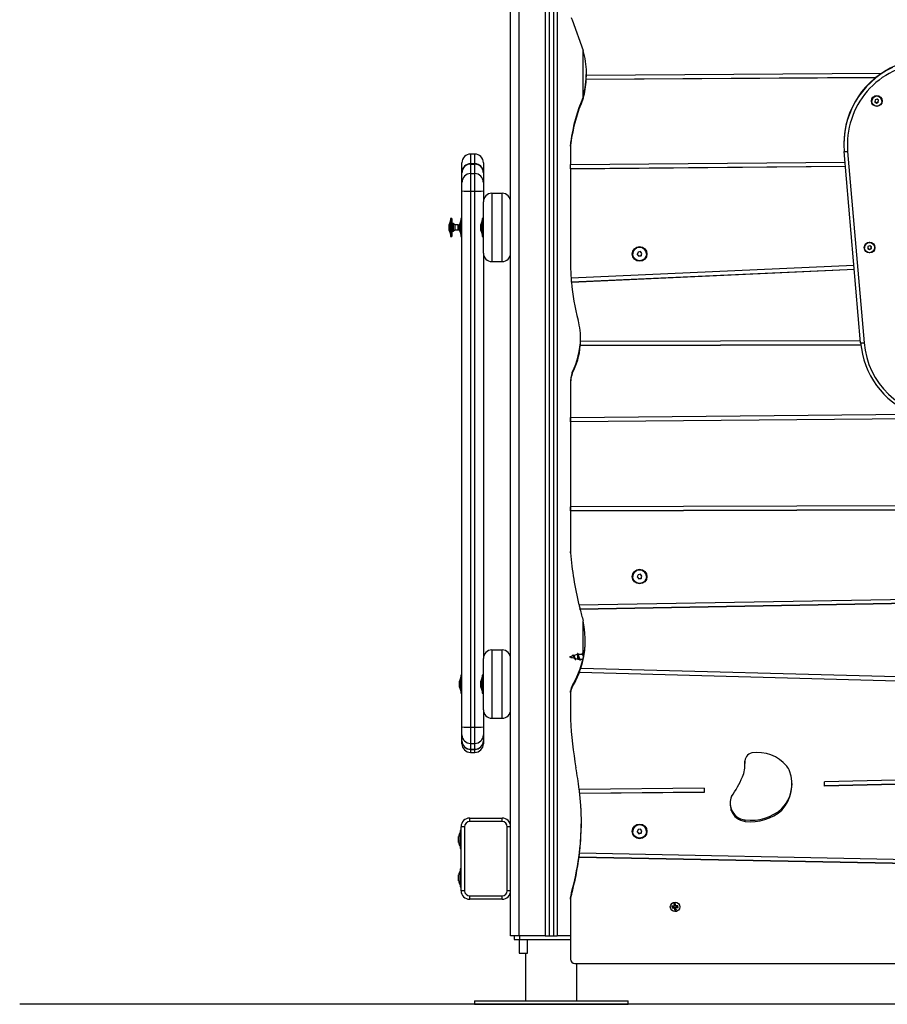
# Model space of a CAD drawing. Units: millimetres. Extents: x 2012.3 to 2023.2, y 2335.5 to 2346.8.
# Drawn here: x 2020.1 to 2021.1, y 2342.7 to 2343.9 of the extents above; entities that cross this region are included whole.
import ezdxf

# ---------------------------------------------------------------- set-up
doc = ezdxf.new("R2010")
doc.units = ezdxf.units.MM

# ---------------------------------------------------------------- blocks, each defined once
blk = doc.blocks.new('OPSH3_S221')
at = {"color": 7, "linetype": 'Continuous', "lineweight": 25}
for p, q in [((2020.9671, 2331.5286), (2020.9671, 2330.3693)), ((2020.9721, 2331.5286), (2020.9721, 2330.3693)), ((2020.9221, 2330.3693), (2020.9221, 2331.4658)), ((2020.994, 2331.4426), (2021.0071, 2331.4065)), ((2021.3497, 2331.3747), (2021.0106, 2331.3726)), ((2021.3493, 2331.3744), (2021.0106, 2331.3724)), ((2021.0106, 2331.3726), (2021.0106, 2331.3724)), ((2021.3561, 2331.3794), (2021.0108, 2331.3773)), ((2021.0108, 2331.3776), (2021.0108, 2331.3773)), ((2021.0071, 2331.3506), (2021.0071, 2331.3523)), ((2021.3449, 2331.3474), (2021.3449, 2331.3473)), ((2021.3491, 2331.3487), (2021.3488, 2331.3464)), ((2021.3488, 2331.3468), (2021.3506, 2331.3455)), ((2021.3488, 2331.3464), (2021.3506, 2331.345)), ((2021.3512, 2331.3496), (2021.3491, 2331.3487)), ((2021.3506, 2331.3455), (2021.3527, 2331.3464)), ((2021.353, 2331.3482), (2021.3512, 2331.3496)), ((2021.3527, 2331.3459), (2021.353, 2331.3482)), ((2021.3527, 2331.3464), (2021.353, 2331.3482)), ((2021.3527, 2331.3464), (2021.3527, 2331.3459)), ((2021.3569, 2331.3473), (2021.3569, 2331.3474)), ((2021.3506, 2331.345), (2021.3527, 2331.3459)), ((2021.3506, 2331.3455), (2021.3506, 2331.345)), ((2020.9921, 2331.2944), (2020.9921, 2331.2961)), ((2020.9921, 2331.2944), (2020.9921, 2331.2728)), ((2020.9925, 2331.2979), (2020.9925, 2331.2996)), ((2021.3124, 2331.2971), (2021.3124, 2331.2968)), ((2020.8801, 2331.2851), (2020.8751, 2331.2851)), ((2021.332, 2331.0642), (2021.3128, 2331.2883)), ((2021.3167, 2331.2883), (2021.336, 2331.0641)), ((2020.8651, 2331.2653), (2020.8651, 2331.2751)), ((2020.8801, 2331.2738), (2020.8751, 2331.2738)), ((2020.8751, 2331.2737), (2020.8801, 2331.2737)), ((2020.8801, 2331.2735), (2020.8751, 2331.2735)), ((2020.8751, 2331.2734), (2020.8751, 2331.2623)), ((2020.8751, 2331.2734), (2020.8801, 2331.2734)), ((2020.8801, 2331.2623), (2020.8801, 2331.2734)), ((2020.8901, 2331.2751), (2020.8901, 2331.2653)), ((2020.9921, 2331.2728), (2021.3138, 2331.2759)), ((2020.9921, 2331.2681), (2020.9921, 2331.2728)), ((2020.9921, 2331.2681), (2021.3142, 2331.2712)), ((2020.9921, 2331.2678), (2021.3142, 2331.2709)), ((2020.9921, 2331.2678), (2020.9921, 2331.2681)), ((2020.9921, 2331.2678), (2020.9921, 2331.1601)), ((2020.8651, 2331.2638), (2020.8651, 2331.2653)), ((2020.8651, 2331.2635), (2020.8651, 2331.2638)), ((2020.8651, 2331.2638), (2020.8651, 2331.2638)), ((2020.8651, 2331.2524), (2020.8651, 2331.2635)), ((2020.8651, 2331.2635), (2020.8651, 2331.2635)), ((2020.8751, 2331.2623), (2020.8751, 2331.2417)), ((2020.8751, 2331.2623), (2020.8801, 2331.2623)), ((2020.8801, 2331.2417), (2020.8801, 2331.2623)), ((2020.8901, 2331.2653), (2020.8901, 2331.2638)), ((2020.8901, 2331.2638), (2020.8901, 2331.2635)), ((2020.8901, 2331.2638), (2020.8901, 2331.2638)), ((2020.8901, 2331.2635), (2020.8901, 2331.2524)), ((2020.8901, 2331.2635), (2020.8901, 2331.2635)), ((2020.8651, 2331.2421), (2020.8651, 2331.2524)), ((2020.8901, 2331.2524), (2020.8901, 2331.2421)), ((2020.8651, 2330.6142), (2020.8651, 2331.2421)), ((2020.8751, 2331.2417), (2020.8801, 2331.2417)), ((2020.8751, 2331.2417), (2020.8751, 2330.6138)), ((2020.8801, 2330.6138), (2020.8801, 2331.2417)), ((2020.8901, 2331.2421), (2020.8901, 2331.2293)), ((2020.9001, 2331.2393), (2020.9001, 2331.1593)), ((2020.9001, 2331.2393), (2020.9121, 2331.2393)), ((2020.9121, 2331.1593), (2020.9121, 2331.2393)), ((2020.8901, 2331.1693), (2020.8901, 2331.2293)), ((2020.8531, 2331.2098), (2020.8518, 2331.2098)), ((2020.8518, 2331.2098), (2020.8518, 2331.1888)), ((2020.8531, 2331.2098), (2020.8531, 2331.1888)), ((2020.8651, 2331.2098), (2020.8638, 2331.2098)), ((2020.8638, 2331.2098), (2020.8638, 2331.2041)), ((2020.8901, 2331.2098), (2020.8888, 2331.2098)), ((2020.8888, 2331.2098), (2020.8888, 2331.2071)), ((2020.8502, 2331.201), (2020.8502, 2331.2027)), ((2020.8502, 2331.2027), (2020.8502, 2331.2027)), ((2020.8502, 2331.1976), (2020.8502, 2331.2009)), ((2020.8502, 2331.1958), (2020.8502, 2331.1975)), ((2020.8518, 2331.2073), (2020.8518, 2331.2073)), ((2020.8518, 2331.1913), (2020.8518, 2331.2073)), ((2020.8546, 2331.2038), (2020.8531, 2331.2038)), ((2020.8566, 2331.2022), (2020.8546, 2331.2038)), ((2020.8546, 2331.2038), (2020.8546, 2331.1948)), ((2020.8546, 2331.1948), (2020.8566, 2331.1963)), ((2020.8606, 2331.2022), (2020.8566, 2331.2022)), ((2020.8566, 2331.2022), (2020.8566, 2331.1963)), ((2020.8566, 2331.1963), (2020.8606, 2331.1963)), ((2020.8622, 2331.202), (2020.8606, 2331.2022)), ((2020.8606, 2331.1963), (2020.8606, 2331.2022)), ((2020.8606, 2331.1963), (2020.8622, 2331.1965)), ((2020.862, 2331.1997), (2020.8622, 2331.1999)), ((2020.8622, 2331.199), (2020.862, 2331.1997)), ((2020.8622, 2331.2009), (2020.8622, 2331.2027)), ((2020.8622, 2331.2027), (2020.8622, 2331.2027)), ((2020.8622, 2331.2027), (2020.8622, 2331.2027)), ((2020.8622, 2331.1975), (2020.8622, 2331.2008)), ((2020.8622, 2331.1999), (2020.8622, 2331.1996)), ((2020.8622, 2331.1958), (2020.8622, 2331.1974)), ((2020.8638, 2331.2073), (2020.8638, 2331.2073)), ((2020.8638, 2331.1913), (2020.8638, 2331.2073)), ((2020.8638, 2331.2041), (2020.8638, 2331.1888)), ((2020.8872, 2331.2019), (2020.8872, 2331.2027)), ((2020.8872, 2331.1986), (2020.8872, 2331.2018)), ((2020.8872, 2331.196), (2020.8872, 2331.1985)), ((2020.8888, 2331.2073), (2020.8888, 2331.2073)), ((2020.8888, 2331.1913), (2020.8888, 2331.2073)), ((2020.8888, 2331.2071), (2020.8888, 2331.1888)), ((2020.8518, 2331.1913), (2020.8518, 2331.1913)), ((2020.8518, 2331.1888), (2020.8531, 2331.1888)), ((2020.8531, 2331.1948), (2020.8546, 2331.1948)), ((2020.8638, 2331.1913), (2020.8638, 2331.1913)), ((2020.8638, 2331.1888), (2020.8651, 2331.1888)), ((2020.8872, 2331.1958), (2020.8872, 2331.196)), ((2020.8888, 2331.1913), (2020.8888, 2331.1913)), ((2020.8888, 2331.1888), (2020.8901, 2331.1888)), ((2021.3365, 2331.1756), (2021.3365, 2331.1755)), ((2021.3406, 2331.1769), (2021.3403, 2331.1747)), ((2021.3403, 2331.1747), (2021.3422, 2331.1733)), ((2021.3404, 2331.1751), (2021.3422, 2331.1737)), ((2021.3427, 2331.1778), (2021.3406, 2331.1769)), ((2021.3422, 2331.1737), (2021.3443, 2331.1746)), ((2021.3422, 2331.1733), (2021.3443, 2331.1742)), ((2021.3422, 2331.1737), (2021.3422, 2331.1733)), ((2021.3446, 2331.1764), (2021.3427, 2331.1778)), ((2021.3443, 2331.1746), (2021.3445, 2331.1765)), ((2021.3443, 2331.1742), (2021.3446, 2331.1764)), ((2021.3443, 2331.1746), (2021.3443, 2331.1742)), ((2021.3485, 2331.1755), (2021.3485, 2331.1756)), ((2020.8901, 2331.1693), (2020.8901, 2330.6943)), ((2021.0651, 2331.1683), (2021.0651, 2331.1682)), ((2021.0713, 2331.1704), (2021.0703, 2331.1677)), ((2021.0703, 2331.1677), (2021.0721, 2331.1655)), ((2021.0704, 2331.1681), (2021.0721, 2331.166)), ((2021.0741, 2331.1709), (2021.0713, 2331.1704)), ((2021.0721, 2331.166), (2021.0749, 2331.1665)), ((2021.0721, 2331.1655), (2021.0749, 2331.166)), ((2021.0721, 2331.166), (2021.0721, 2331.1655)), ((2021.0759, 2331.1687), (2021.0741, 2331.1709)), ((2021.0749, 2331.1665), (2021.0758, 2331.1689)), ((2021.0749, 2331.166), (2021.0759, 2331.1687)), ((2021.0749, 2331.1665), (2021.0749, 2331.166)), ((2021.0811, 2331.1682), (2021.0811, 2331.1683)), ((2020.9001, 2331.1593), (2020.9121, 2331.1593)), ((2020.9928, 2331.1402), (2021.3242, 2331.1552)), ((2020.9932, 2331.1355), (2021.3246, 2331.1505)), ((2020.9932, 2331.1352), (2021.3246, 2331.1503)), ((2020.9932, 2331.1352), (2020.9932, 2331.1355)), ((2021.0036, 2331.0613), (2021.3322, 2331.062)), ((2021.0036, 2331.061), (2021.3322, 2331.0617)), ((2021.0036, 2331.061), (2021.0036, 2331.0613)), ((2021.0039, 2331.066), (2021.3318, 2331.0667)), ((2021.0039, 2331.066), (2021.0039, 2331.0663)), ((2020.9943, 2331.028), (2020.9943, 2331.0297)), ((2020.992, 2331.0165), (2020.992, 2331.0148)), ((2020.9921, 2331.0126), (2020.9921, 2330.9764)), ((2020.9921, 2331.0126), (2020.9921, 2330.8197)), ((2021.3951, 2330.98), (2020.9921, 2330.9764)), ((2020.9921, 2330.9767), (2020.9921, 2330.9764)), ((2020.9921, 2330.9717), (2020.9921, 2330.9767)), ((2021.4101, 2330.9754), (2020.9921, 2330.9717)), ((2021.4115, 2330.9751), (2020.9921, 2330.9714)), ((2020.9921, 2330.9717), (2020.9921, 2330.9714)), ((2020.9921, 2330.9714), (2020.9921, 2330.8718)), ((2021.4978, 2330.8734), (2020.9921, 2330.8718)), ((2020.9921, 2330.8721), (2020.9921, 2330.8718)), ((2020.9921, 2330.8672), (2020.9921, 2330.8721)), ((2021.4978, 2330.8687), (2020.9921, 2330.8672)), ((2021.4978, 2330.8684), (2020.9921, 2330.8669)), ((2020.9921, 2330.8672), (2020.9921, 2330.8669)), ((2020.9921, 2330.8669), (2020.9921, 2330.818)), ((2020.9921, 2330.818), (2020.9921, 2330.8197)), ((2021.0741, 2330.793), (2021.0713, 2330.7925)), ((2021.0759, 2330.7908), (2021.0741, 2330.793)), ((2021.0651, 2330.7903), (2021.0651, 2330.7903)), ((2021.0713, 2330.7925), (2021.0703, 2330.7898)), ((2021.0703, 2330.7898), (2021.0721, 2330.7876)), ((2021.0704, 2330.7901), (2021.0721, 2330.7881)), ((2021.0721, 2330.7881), (2021.0749, 2330.7886)), ((2021.0721, 2330.7876), (2021.0749, 2330.7881)), ((2021.0721, 2330.7881), (2021.0721, 2330.7876)), ((2021.0749, 2330.7886), (2021.0758, 2330.7909)), ((2021.0749, 2330.7881), (2021.0759, 2330.7908)), ((2021.0749, 2330.7886), (2021.0749, 2330.7881)), ((2021.0811, 2330.7903), (2021.0811, 2330.7903)), ((2021.0021, 2330.7571), (2022.1421, 2330.7774)), ((2021.0033, 2330.7525), (2022.1421, 2330.7727)), ((2021.0033, 2330.7522), (2022.1421, 2330.7724)), ((2021.0033, 2330.7522), (2021.0033, 2330.7525)), ((2020.9001, 2330.7043), (2020.9001, 2330.6243)), ((2020.9001, 2330.7043), (2020.9121, 2330.7043)), ((2020.9121, 2330.6243), (2020.9121, 2330.7043)), ((2020.8901, 2330.6343), (2020.8901, 2330.6943)), ((2020.9913, 2330.6964), (2020.9913, 2330.6964)), ((2020.9913, 2330.6964), (2020.9918, 2330.6964)), ((2020.9914, 2330.6961), (2020.9913, 2330.6963)), ((2020.9919, 2330.6964), (2020.9918, 2330.6964)), ((2020.9948, 2330.6973), (2020.9919, 2330.6964)), ((2020.992, 2330.6958), (2020.9928, 2330.6954)), ((2020.9923, 2330.6964), (2020.9922, 2330.6963)), ((2020.9923, 2330.6961), (2020.9923, 2330.6958)), ((2020.9929, 2330.6958), (2020.9969, 2330.6946)), ((2020.9954, 2330.6983), (2020.9949, 2330.6981)), ((2021.0005, 2330.6989), (2020.9962, 2330.6977)), ((2020.9978, 2330.6932), (2020.998, 2330.6931)), ((2020.9981, 2330.6943), (2021.0006, 2330.6936)), ((2021, 2330.6993), (2020.9999, 2330.6988)), ((2021.0005, 2330.6989), (2021.0006, 2330.6989)), ((2021.0006, 2330.6936), (2021.0006, 2330.6989)), ((2021.0006, 2330.6936), (2021.0027, 2330.6936)), ((2021.0059, 2330.699), (2021.0013, 2330.699)), ((2021.0035, 2330.6936), (2021.0068, 2330.6936)), ((2021.0055, 2330.6993), (2021.0054, 2330.699)), ((2021.0079, 2330.699), (2021.0068, 2330.699)), ((2021.0026, 2330.6781), (2021.0026, 2330.6784)), ((2021.0026, 2330.6784), (2022.1325, 2330.6477)), ((2021.0026, 2330.6781), (2022.1325, 2330.6475)), ((2021.0043, 2330.6831), (2021.0043, 2330.6833)), ((2021.0043, 2330.6831), (2022.1319, 2330.6525)), ((2020.8622, 2330.6659), (2020.8622, 2330.6677)), ((2020.8622, 2330.6677), (2020.8622, 2330.6677)), ((2020.8622, 2330.6677), (2020.8622, 2330.6677)), ((2020.8622, 2330.6625), (2020.8622, 2330.6658)), ((2020.8651, 2330.6748), (2020.8638, 2330.6748)), ((2020.8638, 2330.6748), (2020.8638, 2330.6691)), ((2020.8638, 2330.6723), (2020.8638, 2330.6723)), ((2020.8638, 2330.6563), (2020.8638, 2330.6723)), ((2020.8638, 2330.6691), (2020.8638, 2330.6538)), ((2020.8872, 2330.6669), (2020.8872, 2330.6677)), ((2020.8872, 2330.6636), (2020.8872, 2330.6668)), ((2020.8901, 2330.6748), (2020.8888, 2330.6748)), ((2020.8888, 2330.6748), (2020.8888, 2330.6721)), ((2020.8888, 2330.6723), (2020.8888, 2330.6723)), ((2020.8888, 2330.6563), (2020.8888, 2330.6723)), ((2020.8888, 2330.6721), (2020.8888, 2330.6538)), ((2020.8622, 2330.6608), (2020.8622, 2330.6624)), ((2020.8638, 2330.6563), (2020.8638, 2330.6563)), ((2020.8872, 2330.661), (2020.8872, 2330.6635)), ((2020.8872, 2330.6608), (2020.8872, 2330.661)), ((2020.8888, 2330.6563), (2020.8888, 2330.6563)), ((2020.9921, 2330.6546), (2020.9921, 2330.6563)), ((2020.9921, 2330.6546), (2020.9921, 2330.6229)), ((2020.9946, 2330.6614), (2020.9946, 2330.6631)), ((2020.8638, 2330.6538), (2020.8651, 2330.6538)), ((2020.8888, 2330.6538), (2020.8901, 2330.6538)), ((2020.8901, 2330.6343), (2020.8901, 2330.6142)), ((2020.9001, 2330.6243), (2020.9121, 2330.6243)), ((2020.8651, 2330.6047), (2020.8651, 2330.6142)), ((2020.8751, 2330.6138), (2020.8801, 2330.6138)), ((2020.8751, 2330.6138), (2020.8751, 2330.5948)), ((2020.8801, 2330.5948), (2020.8801, 2330.6138)), ((2020.8901, 2330.6142), (2020.8901, 2330.6047)), ((2020.8651, 2330.5979), (2020.8651, 2330.6047)), ((2020.8651, 2330.5978), (2020.8651, 2330.5979)), ((2020.8651, 2330.5943), (2020.8651, 2330.5979)), ((2020.8901, 2330.6047), (2020.8901, 2330.5979)), ((2020.8901, 2330.5979), (2020.8901, 2330.5978)), ((2020.8901, 2330.5979), (2020.8901, 2330.5943)), ((2020.8751, 2330.5948), (2020.8801, 2330.5948)), ((2020.8751, 2330.5948), (2020.8751, 2330.588)), ((2020.8751, 2330.588), (2020.8801, 2330.588)), ((2020.8751, 2330.5878), (2020.8801, 2330.5878)), ((2020.8801, 2330.588), (2020.8801, 2330.5948)), ((2020.8751, 2330.5843), (2020.8801, 2330.5843)), ((2021.1963, 2330.5724), (2021.1963, 2330.5741)), ((2021.1964, 2330.5695), (2021.1964, 2330.5712)), ((2022.1421, 2330.5688), (2021.2895, 2330.5499)), ((2022.1421, 2330.5641), (2021.2897, 2330.5452)), ((2022.1421, 2330.5638), (2021.2897, 2330.5449)), ((2021.1489, 2330.5425), (2021.0025, 2330.5409)), ((2021.1489, 2330.5425), (2021.1489, 2330.5375)), ((2021.2897, 2330.5449), (2021.2895, 2330.5499)), ((2021.2897, 2330.5452), (2021.2896, 2330.5499)), ((2021.2897, 2330.5452), (2021.2897, 2330.5449)), ((2021.1489, 2330.5378), (2021.003, 2330.5363)), ((2021.1489, 2330.5375), (2021.003, 2330.536)), ((2021.003, 2330.5363), (2021.003, 2330.536)), ((2021.1804, 2330.5164), (2021.1804, 2330.5181)), ((2021.2398, 2330.5168), (2021.2398, 2330.5185)), ((2020.8741, 2330.5033), (2020.8741, 2330.5073)), ((2020.8741, 2330.5073), (2020.9121, 2330.5073)), ((2020.9121, 2330.5033), (2020.9121, 2330.5073)), ((2021.1968, 2330.5035), (2021.1968, 2330.5052)), ((2020.8641, 2330.4928), (2020.8628, 2330.4928)), ((2020.8628, 2330.4928), (2020.8628, 2330.4718)), ((2020.8641, 2330.4223), (2020.8641, 2330.4973)), ((2020.8681, 2330.4973), (2020.8641, 2330.4973)), ((2020.8681, 2330.4973), (2020.8681, 2330.4223)), ((2020.9121, 2330.5033), (2020.8741, 2330.5033)), ((2020.9221, 2330.4973), (2020.9181, 2330.4973)), ((2020.9181, 2330.4223), (2020.9181, 2330.4973)), ((2021.0713, 2330.494), (2021.0703, 2330.4913)), ((2021.0741, 2330.4945), (2021.0713, 2330.494)), ((2021.0759, 2330.4923), (2021.0741, 2330.4945)), ((2020.8612, 2330.484), (2020.8612, 2330.4857)), ((2020.8612, 2330.4806), (2020.8612, 2330.4839)), ((2020.8628, 2330.4903), (2020.8628, 2330.4903)), ((2020.8628, 2330.4743), (2020.8628, 2330.4903)), ((2021.0651, 2330.4918), (2021.0651, 2330.4918)), ((2021.0703, 2330.4913), (2021.0721, 2330.4891)), ((2021.0704, 2330.4916), (2021.0721, 2330.4896)), ((2021.0721, 2330.4896), (2021.0749, 2330.4901)), ((2021.0721, 2330.4891), (2021.0749, 2330.4896)), ((2021.0721, 2330.4896), (2021.0721, 2330.4891)), ((2021.0749, 2330.4901), (2021.0758, 2330.4924)), ((2021.0749, 2330.4896), (2021.0759, 2330.4923)), ((2021.0749, 2330.4901), (2021.0749, 2330.4896)), ((2021.0811, 2330.4918), (2021.0811, 2330.4918)), ((2020.8612, 2330.4788), (2020.8612, 2330.4805)), ((2020.8628, 2330.4743), (2020.8628, 2330.4743)), ((2020.8628, 2330.4718), (2020.8641, 2330.4718)), ((2021.0023, 2330.4612), (2021.0024, 2330.4629)), ((2022.1229, 2330.4398), (2021.0023, 2330.4615)), ((2022.1229, 2330.4395), (2021.0023, 2330.4612)), ((2021.0024, 2330.4631), (2021.0024, 2330.4629)), ((2021.0028, 2330.4664), (2021.0028, 2330.4661)), ((2022.1229, 2330.4445), (2021.0028, 2330.4661)), ((2020.8641, 2330.4478), (2020.8628, 2330.4478)), ((2020.8628, 2330.4478), (2020.8628, 2330.4268)), ((2020.8612, 2330.439), (2020.8612, 2330.4407)), ((2020.8612, 2330.4356), (2020.8612, 2330.4389)), ((2020.8612, 2330.4338), (2020.8612, 2330.4355)), ((2020.8628, 2330.4453), (2020.8628, 2330.4453)), ((2020.8628, 2330.4293), (2020.8628, 2330.4453)), ((2020.8628, 2330.4293), (2020.8628, 2330.4293)), ((2020.8628, 2330.4268), (2020.8641, 2330.4268)), ((2020.8681, 2330.4223), (2020.8641, 2330.4223)), ((2020.8741, 2330.4123), (2020.8741, 2330.4163)), ((2020.8741, 2330.4163), (2020.9121, 2330.4163)), ((2020.9121, 2330.4123), (2020.8741, 2330.4123)), ((2020.9121, 2330.4123), (2020.9121, 2330.4163)), ((2020.9221, 2330.4223), (2020.9181, 2330.4223)), ((2020.9921, 2330.4125), (2020.9921, 2330.4142)), ((2020.9921, 2330.4125), (2020.9921, 2330.3422)), ((2020.9933, 2330.418), (2020.9933, 2330.4197)), ((2021.1133, 2330.4043), (2021.111, 2330.4041)), ((2021.111, 2330.4041), (2021.1112, 2330.4021)), ((2021.1111, 2330.404), (2021.111, 2330.4041)), ((2021.1116, 2330.4038), (2021.1112, 2330.404)), ((2021.1112, 2330.4021), (2021.1134, 2330.4023)), ((2021.1113, 2330.4022), (2021.1112, 2330.4021)), ((2021.1117, 2330.4029), (2021.1113, 2330.4023)), ((2021.1113, 2330.4023), (2021.1113, 2330.4022)), ((2021.1139, 2330.404), (2021.1116, 2330.4038)), ((2021.1116, 2330.4038), (2021.1117, 2330.4029)), ((2021.1117, 2330.4029), (2021.1139, 2330.403)), ((2021.1153, 2330.4069), (2021.1133, 2330.4068)), ((2021.1133, 2330.4068), (2021.1135, 2330.4045)), ((2021.1134, 2330.4067), (2021.1133, 2330.4068)), ((2021.1135, 2330.4045), (2021.1133, 2330.4045)), ((2021.1133, 2330.4045), (2021.1133, 2330.4043)), ((2021.1138, 2330.4042), (2021.1133, 2330.4045)), ((2021.1139, 2330.404), (2021.1133, 2330.4043)), ((2021.1139, 2330.403), (2021.1134, 2330.4023)), ((2021.1139, 2330.4028), (2021.1134, 2330.402)), ((2021.1134, 2330.4023), (2021.1134, 2330.402)), ((2021.1134, 2330.402), (2021.1137, 2330.402)), ((2021.1139, 2330.4065), (2021.1135, 2330.4067)), ((2021.1136, 2330.4067), (2021.1135, 2330.4067)), ((2021.1141, 2330.4042), (2021.1135, 2330.4045)), ((2021.1142, 2330.4028), (2021.1137, 2330.402)), ((2021.1137, 2330.402), (2021.1139, 2330.3998)), ((2021.1141, 2330.4042), (2021.1138, 2330.4042)), ((2021.1138, 2330.4042), (2021.1139, 2330.404)), ((2021.1148, 2330.4065), (2021.1139, 2330.4065)), ((2021.1139, 2330.4065), (2021.1141, 2330.4042)), ((2021.1139, 2330.403), (2021.1139, 2330.4028)), ((2021.1139, 2330.4028), (2021.1142, 2330.4028)), ((2021.1144, 2330.4006), (2021.114, 2330.4)), ((2021.1142, 2330.4028), (2021.1144, 2330.4006)), ((2021.1144, 2330.4006), (2021.1153, 2330.4006)), ((2021.1148, 2330.4065), (2021.1152, 2330.4068)), ((2021.115, 2330.4043), (2021.1148, 2330.4065)), ((2021.115, 2330.4043), (2021.1155, 2330.4047)), ((2021.1153, 2330.4043), (2021.115, 2330.4043)), ((2021.1152, 2330.4068), (2021.1151, 2330.4068)), ((2021.1151, 2330.4029), (2021.1157, 2330.4022)), ((2021.1151, 2330.4029), (2021.1154, 2330.4029)), ((2021.1153, 2330.4006), (2021.1151, 2330.4029)), ((2021.1155, 2330.4047), (2021.1153, 2330.4069)), ((2021.1153, 2330.4068), (2021.1153, 2330.4069)), ((2021.1153, 2330.4043), (2021.1158, 2330.4047)), ((2021.1153, 2330.4041), (2021.1158, 2330.4044)), ((2021.1153, 2330.4041), (2021.1153, 2330.4043)), ((2021.1175, 2330.4042), (2021.1153, 2330.4041)), ((2021.1153, 2330.4031), (2021.1176, 2330.4033)), ((2021.1153, 2330.4031), (2021.1159, 2330.4025)), ((2021.1154, 2330.4029), (2021.1153, 2330.4031)), ((2021.1153, 2330.4006), (2021.1157, 2330.4001)), ((2021.1154, 2330.4029), (2021.1159, 2330.4022)), ((2021.1158, 2330.4047), (2021.1155, 2330.4047)), ((2021.1159, 2330.4), (2021.1157, 2330.4022)), ((2021.1157, 2330.4022), (2021.1159, 2330.4022)), ((2021.1158, 2330.4044), (2021.1158, 2330.4047)), ((2021.118, 2330.4046), (2021.1158, 2330.4044)), ((2021.1159, 2330.4025), (2021.1182, 2330.4026)), ((2021.1159, 2330.4022), (2021.1159, 2330.4025)), ((2021.1175, 2330.4042), (2021.1179, 2330.4045)), ((2021.1176, 2330.4033), (2021.1175, 2330.4042)), ((2021.1176, 2330.4033), (2021.118, 2330.4028)), ((2021.1179, 2330.4045), (2021.118, 2330.4046)), ((2021.1182, 2330.4026), (2021.118, 2330.4046)), ((2021.118, 2330.4027), (2021.1181, 2330.4029)), ((2021.1181, 2330.4027), (2021.1182, 2330.4026)), ((2021.1139, 2330.3998), (2021.1159, 2330.4)), ((2021.1139, 2330.4), (2021.1141, 2330.3999)), ((2021.1139, 2330.3999), (2021.1139, 2330.3998)), ((2021.115, 2330.3978), (2021.1144, 2330.3978)), ((2021.1156, 2330.4001), (2021.1158, 2330.4001)), ((2021.1158, 2330.4001), (2021.1159, 2330.4)), ((2020.9321, 2330.3693), (2020.9221, 2330.3693)), ((2020.9261, 2330.3693), (2020.9261, 2330.3653)), ((2020.9626, 2330.3693), (2020.9321, 2330.3693)), ((2020.9325, 2330.3693), (2020.9325, 2330.3653)), ((2020.9626, 2330.3693), (2020.9671, 2330.3693)), ((2020.9671, 2330.3693), (2020.9721, 2330.3693)), ((2020.9721, 2330.3693), (2020.9766, 2330.3693)), ((2020.9921, 2330.3693), (2020.9766, 2330.3693)), ((2020.9261, 2330.3653), (2020.9325, 2330.3653)), ((2020.9322, 2330.3653), (2020.9322, 2330.3493)), ((2020.9325, 2330.3653), (2020.9921, 2330.3653)), ((2020.942, 2330.3493), (2020.942, 2330.3653)), ((2020.9322, 2330.3493), (2020.942, 2330.3493)), ((2020.9396, 2330.3493), (2020.9396, 2330.2933)), ((2020.9971, 2330.3372), (2022.1371, 2330.3372)), ((2020.9996, 2330.2933), (2020.9996, 2330.3372)), ((2020.8796, 2330.2933), (2020.8796, 2330.2893)), ((2020.8796, 2330.2933), (2021.0596, 2330.2933)), ((2020.8796, 2330.2893), (2021.0596, 2330.2893)), ((2021.0596, 2330.2893), (2021.0596, 2330.2933))]:
    blk.add_line(p, q, dxfattribs=at)
at = {"color": 8, "linetype": 'Continuous', "lineweight": 25}
for p, q in [((2020.9766, 2331.5286), (2020.9766, 2330.3693)), ((2020.9321, 2330.3693), (2020.9321, 2331.5023)), ((2020.9626, 2331.5023), (2020.9626, 2330.3693)), ((2021.0071, 2331.3523), (2021.0071, 2331.4065)), ((2020.8751, 2331.2851), (2020.8751, 2331.2738)), ((2020.8801, 2331.2738), (2020.8801, 2331.2851)), ((2020.8751, 2331.2738), (2020.8751, 2331.2737)), ((2020.8751, 2331.2737), (2020.8751, 2331.2735)), ((2020.8751, 2331.2735), (2020.8751, 2331.2734)), ((2020.8801, 2331.2737), (2020.8801, 2331.2738)), ((2020.8801, 2331.2735), (2020.8801, 2331.2737)), ((2020.8801, 2331.2734), (2020.8801, 2331.2735)), ((2020.8652, 2331.2653), (2020.8651, 2331.2653)), ((2020.8901, 2331.2653), (2020.89, 2331.2653)), ((2021.0071, 2330.699), (2021.0071, 2330.7384)), ((2020.8751, 2330.588), (2020.8751, 2330.5878)), ((2020.8751, 2330.5878), (2020.8751, 2330.5843)), ((2020.8801, 2330.5878), (2020.8801, 2330.588)), ((2020.8801, 2330.5843), (2020.8801, 2330.5878))]:
    blk.add_line(p, q, dxfattribs=at)
at = {"color": 7, "linetype": 'Continuous', "lineweight": 25, "flags": 128}
for points in [[(2020.9925, 2331.2996), (2020.9924, 2331.2991), (2020.9924, 2331.2987), (2020.9923, 2331.2983), (2020.9923, 2331.2978), (2020.9922, 2331.2974), (2020.9922, 2331.297), (2020.9921, 2331.2966), (2020.9921, 2331.2961)], [(2020.9925, 2331.2979), (2020.9924, 2331.2974), (2020.9924, 2331.297), (2020.9923, 2331.2966), (2020.9923, 2331.2961), (2020.9922, 2331.2957), (2020.9922, 2331.2953), (2020.9921, 2331.2949), (2020.9921, 2331.2944)], [(2021.004, 2330.6936), (2021.004, 2330.6933), (2021.0038, 2330.6928), (2021.0036, 2330.6925), (2021.0034, 2330.6924), (2021.0032, 2330.6924), (2021.003, 2330.6927), (2021.0028, 2330.6931), (2021.0026, 2330.6937), (2021.0024, 2330.6944), (2021.0022, 2330.6952), (2021.002, 2330.6961), (2021.0018, 2330.6969), (2021.0016, 2330.6978), (2021.0015, 2330.6985), (2021.0013, 2330.6992), (2021.0011, 2330.6997), (2021.0009, 2330.7), (2021.0007, 2330.7002), (2021.0005, 2330.7001), (2021.0003, 2330.6999), (2021.0001, 2330.6995), (2021, 2330.6993), (2021, 2330.6993)], [(2020.9921, 2330.6229), (2020.9926, 2330.6158), (2020.9931, 2330.6087), (2020.9938, 2330.6016), (2020.9945, 2330.5945), (2020.9954, 2330.5875), (2020.9963, 2330.5804), (2020.9973, 2330.5734), (2020.9984, 2330.5663)], [(2021.1963, 2330.5741), (2021.1964, 2330.572), (2021.1964, 2330.5712)], [(2021.1112, 2330.404), (2021.1111, 2330.404), (2021.1111, 2330.4039)], [(2021.1179, 2330.4044), (2021.1179, 2330.4045), (2021.1179, 2330.4045)], [(2021.1175, 2330.3986), (2021.1164, 2330.3981), (2021.115, 2330.3978)]]:
    blk.add_lwpolyline(points, dxfattribs=at)
at = {"color": 7, "linetype": 'Continuous', "lineweight": 25}
for centre, radius in [((2021.3509, 2331.3473), 0.00628), ((2021.3509, 2331.3473), 0.00598), ((2021.0731, 2331.1682), 0.00862), ((2021.0731, 2331.1682), 0.00798), ((2021.3425, 2331.1756), 0.00628), ((2021.3424, 2331.1756), 0.00598), ((2021.0731, 2330.7903), 0.00862), ((2021.0731, 2330.7903), 0.00798), ((2021.0731, 2330.4918), 0.00862), ((2021.0731, 2330.4918), 0.00798), ((2021.1146, 2330.4034), 0.00551)]:
    blk.add_circle(centre, radius, dxfattribs=at)
for centre, radius, start, end in [((2020.9981, 2331.4454), 0.00496, 180.5253, 214.1087), ((2020.9052, 2331.3786), 0.1057, 1.2016, 15.3125), ((2020.8952, 2331.3796), 0.1156, 358.8684, 0.5883), ((2021.4119, 2331.297), 0.0996, 112.7982, 179.935), ((2021.4119, 2331.2967), 0.0995, 115.351, 184.8375), ((2021.4121, 2331.2962), 0.0957, 93.6033, 184.7765), ((2020.8959, 2331.3813), 0.1149, 345.3558, 359.5759), ((2020.8959, 2331.3796), 0.115, 345.3568, 356.3758), ((2020.8959, 2331.3799), 0.1149, 356.3774, 358.8625), ((2021.1893, 2331.2732), 0.1986, 156.551, 172.379), ((2021.1893, 2331.2715), 0.1986, 156.551, 172.379), ((2021.3509, 2331.3473), 0.006, 0.1764, 179.8236), ((2020.8751, 2331.2751), 0.01, 90, 180), ((2020.8801, 2331.2751), 0.01, 0, 90), ((2021.3149, 2331.2988), 0.0107, 258.6714, 280.2216), ((2020.8751, 2331.2638), 0.01, 90, 180), ((2020.8751, 2331.2637), 0.00996, 89.7816, 179.7837), ((2020.8751, 2331.2635), 0.01, 90, 180), ((2020.8751, 2331.2634), 0.00996, 89.7863, 179.788), ((2020.8801, 2331.2638), 0.01, 0, 90), ((2020.8801, 2331.2637), 0.00996, 0.2184, 90.2163), ((2020.8801, 2331.2635), 0.01, 0, 90), ((2020.8801, 2331.2634), 0.00996, 0.2141, 90.2116), ((2020.8751, 2331.2523), 0.00996, 89.7866, 179.7877), ((2020.8801, 2331.2523), 0.00996, 0.2145, 90.2112), ((2020.8726, 2331.3076), 0.066, 263.4692, 272.1691), ((2020.8826, 2331.3076), 0.066, 267.8313, 276.5304), ((2020.9001, 2331.2293), 0.01, 90, 180), ((2020.9121, 2331.2293), 0.01, 0, 90), ((2020.8677, 2331.1993), 0.0178, 153.2796, 168.8259), ((2020.8797, 2331.1993), 0.0178, 153.2796, 168.8317), ((2020.9047, 2331.1993), 0.0178, 153.2796, 168.8317), ((2020.8677, 2331.1993), 0.0178, 191.1659, 206.7204), ((2020.8797, 2331.1993), 0.0178, 191.1747, 206.7204), ((2020.9047, 2331.1993), 0.0178, 191.1683, 206.7204), ((2021.0731, 2331.1682), 0.008, 0.1951, 179.8049), ((2021.3425, 2331.1756), 0.006, 0.1764, 179.8236), ((2020.9001, 2331.1693), 0.01, 180, 270), ((2020.9121, 2331.1693), 0.01, 270, 0), ((2021.2625, 2331.1601), 0.2704, 179.9999, 184.2263), ((2021.266, 2331.1607), 0.2739, 184.2908, 185.2738), ((2021.2627, 2331.1601), 0.2706, 185.2826, 194.843), ((2020.9146, 2331.0685), 0.0894, 358.384, 14.4599), ((2020.9145, 2331.0702), 0.0894, 333.0682, 359.4527), ((2020.9145, 2331.0685), 0.0895, 333.0711, 355.1833), ((2020.9148, 2331.0688), 0.0892, 355.1852, 358.3897), ((2021.3341, 2331.0746), 0.0107, 258.6714, 280.2216), ((2021.4312, 2331.0728), 0.0996, 184.9583, 247.1358), ((2021.4314, 2331.0725), 0.0958, 185.0137, 266.4157), ((2021.0324, 2331.0165), 0.0404, 160.9471, 179.9987), ((2021.0324, 2331.0148), 0.0404, 160.9468, 183.1967), ((2021.3976, 2330.8531), 0.407, 184.9534, 193.6427), ((2021.0731, 2330.7903), 0.008, 0.1952, 179.8048), ((2021.391, 2330.8518), 0.4002, 193.6775, 194.3674), ((2021.3972, 2330.853), 0.4066, 194.3599, 196.3805), ((2020.903, 2330.7158), 0.1065, 342.0862, 12.219), ((2020.9029, 2330.7175), 0.1066, 329.2978, 359.5367), ((2020.9001, 2330.6943), 0.01, 90, 180), ((2020.9121, 2330.6943), 0.01, 0, 90), ((2020.9028, 2330.7159), 0.1067, 329.3065, 339.2811), ((2020.9032, 2330.716), 0.1063, 339.2765, 342.0948), ((2020.8797, 2330.6643), 0.0178, 153.2796, 168.8317), ((2020.9047, 2330.6643), 0.0178, 153.2796, 168.8317), ((2020.8797, 2330.6643), 0.0178, 191.1747, 206.7204), ((2020.9047, 2330.6643), 0.0178, 191.1683, 206.7204), ((2021.0109, 2330.6533), 0.019, 149.0731, 171.0748), ((2021.0109, 2330.6516), 0.019, 149.0731, 171.0748), ((2020.9001, 2330.6343), 0.01, 180, 270), ((2020.9121, 2330.6343), 0.01, 270, 0), ((2020.8726, 2330.6797), 0.066, 263.4701, 272.1684), ((2020.8826, 2330.6797), 0.066, 267.832, 276.5296), ((2020.875, 2330.6048), 0.00994, 180.372, 270.3705), ((2020.875, 2330.598), 0.00994, 180.3719, 270.3705), ((2020.8751, 2330.5978), 0.01, 180, 270), ((2020.8802, 2330.6048), 0.00994, 269.6317, 359.6259), ((2020.8802, 2330.598), 0.00994, 269.6317, 359.6259), ((2020.8801, 2330.5978), 0.01, 270, 0), ((2020.8751, 2330.5943), 0.01, 180, 270), ((2020.8801, 2330.5943), 0.01, 270, 0), ((2021.207, 2330.5733), 0.0107, 103.2831, 184.5066), ((2021.2112, 2330.5397), 0.0445, 39.7834, 98.715), ((2020.6491, 2330.4977), 0.356, 6.975, 11.1148), ((2021.1602, 2330.5695), 0.0362, 337.2944, 4.5963), ((2021.2074, 2330.5469), 0.0442, 317.1247, 20.7318), ((2021.2302, 2330.5555), 0.0199, 20.748, 39.7343), ((2021.0711, 2330.6089), 0.1336, 325.2171, 336.4692), ((2020.6475, 2330.4978), 0.3576, 6.1734, 6.9296), ((2021.2074, 2330.5486), 0.0443, 317.1407, 358.881), ((2020.6489, 2330.4977), 0.3562, 3.4011, 6.1705), ((2021.201, 2330.524), 0.0219, 156.6585, 200.3723), ((2020.6898, 2330.5027), 0.3151, 353.3342, 2.929), ((2021.201, 2330.5257), 0.0219, 182.2168, 200.3732), ((2021.1991, 2330.525), 0.02, 200.4395, 263.2568), ((2021.1991, 2330.5233), 0.02, 200.4395, 263.2568), ((2021.2034, 2330.5603), 0.0555, 263.175, 311.0686), ((2021.2034, 2330.5586), 0.0555, 263.175, 311.0686), ((2020.8741, 2330.4973), 0.01, 90, 180), ((2020.9121, 2330.4973), 0.01, 0, 90), ((2020.8741, 2330.4973), 0.006, 90, 180), ((2020.9121, 2330.4973), 0.006, 0, 90), ((2020.6898, 2330.5044), 0.3151, 344.4014, 359.8448), ((2021.0731, 2330.4918), 0.008, 0.1952, 179.8048), ((2020.8787, 2330.4823), 0.0178, 153.2796, 168.8259), ((2020.8787, 2330.4823), 0.0178, 191.1659, 206.7204), ((2020.6897, 2330.5027), 0.3152, 344.4024, 352.7297), ((2020.6834, 2330.5038), 0.3216, 352.736, 353.3274), ((2020.8787, 2330.4373), 0.0178, 153.2796, 168.8259), ((2020.8787, 2330.4373), 0.0178, 191.1659, 206.7204), ((2020.8741, 2330.4223), 0.01, 180, 270), ((2020.8741, 2330.4223), 0.006, 180, 270), ((2020.9121, 2330.4223), 0.01, 270, 0), ((2020.9121, 2330.4223), 0.006, 270, 0), ((2021.0585, 2330.4028), 0.0674, 165.4488, 170.265), ((2021.0585, 2330.4011), 0.0674, 165.4488, 170.265), ((2020.9971, 2330.3422), 0.00499, 180.1308, 270.1263)]:
    blk.add_arc(centre, radius, start, end, dxfattribs=at)
for points, knots in [([(2020.8502, 2331.201), (2020.8502, 2331.201), (2020.8502, 2331.201), (2020.8502, 2331.2009), (2020.8502, 2331.2009)], [0, 0, 0, 0, 0.972838, 1, 1, 1, 1]), ([(2020.8502, 2331.1976), (2020.8502, 2331.1976), (2020.8502, 2331.1975), (2020.8502, 2331.1975), (2020.8502, 2331.1975)], [0, 0, 0, 0, 0.971782, 1, 1, 1, 1]), ([(2020.8622, 2331.2027), (2020.8622, 2331.2027), (2020.8622, 2331.2027), (2020.8622, 2331.2027), (2020.8622, 2331.2027)], [0, 0, 0, 0, 0.971678, 1, 1, 1, 1]), ([(2020.8622, 2331.2009), (2020.8622, 2331.2009), (2020.8622, 2331.2008), (2020.8622, 2331.2008), (2020.8622, 2331.2008)], [0, 0, 0, 0, 0.973376, 1, 1, 1, 1]), ([(2020.8622, 2331.1975), (2020.8622, 2331.1974), (2020.8622, 2331.1974), (2020.8622, 2331.1974), (2020.8622, 2331.1974)], [0, 0, 0, 0, 0.972733, 1, 1, 1, 1]), ([(2020.8872, 2331.2019), (2020.8872, 2331.2018), (2020.8872, 2331.2018), (2020.8872, 2331.2018), (2020.8872, 2331.2018)], [0, 0, 0, 0, 0.973422, 1, 1, 1, 1]), ([(2020.8872, 2331.1986), (2020.8872, 2331.1986), (2020.8872, 2331.1985), (2020.8872, 2331.1985), (2020.8872, 2331.1985)], [0, 0, 0, 0, 0.972618, 1, 1, 1, 1]), ([(2020.8872, 2331.196), (2020.8872, 2331.196), (2020.8872, 2331.196), (2020.8872, 2331.196), (2020.8872, 2331.196)], [0, 0, 0, 0, 0.971679, 1, 1, 1, 1]), ([(2020.9914, 2330.6961), (2020.9914, 2330.6961), (2020.9914, 2330.6962), (2020.9914, 2330.6962), (2020.9913, 2330.6963), (2020.9913, 2330.6964), (2020.9913, 2330.6964), (2020.9913, 2330.6964)], [0, 0, 0, 0, 0.235473, 0.462747, 0.670847, 0.894636, 1, 1, 1, 1]), ([(2020.9922, 2330.6963), (2020.992, 2330.6964), (2020.9917, 2330.6964), (2020.9914, 2330.6964), (2020.9913, 2330.6964)], [0, 0, 0, 0, 0.7440872, 1, 1, 1, 1]), ([(2020.992, 2330.6958), (2020.992, 2330.6958), (2020.9918, 2330.6958), (2020.9916, 2330.696), (2020.9914, 2330.6961), (2020.9914, 2330.6961)], [0, 0, 0, 0, 0.065851, 0.713581, 1, 1, 1, 1]), ([(2020.9918, 2330.6964), (2020.9918, 2330.6964), (2020.9919, 2330.6964), (2020.992, 2330.6964), (2020.9921, 2330.6964), (2020.9922, 2330.6964), (2020.9923, 2330.6964)], [0, 0, 0, 0, 0.0273383, 0.1466162, 0.6710244, 1, 1, 1, 1]), ([(2020.9922, 2330.6963), (2020.9922, 2330.6963), (2020.9922, 2330.6961), (2020.9922, 2330.6959), (2020.9923, 2330.6958), (2020.9923, 2330.6958)], [0, 0, 0, 0, 0.345112, 0.686815, 1, 1, 1, 1]), ([(2020.9923, 2330.6961), (2020.9923, 2330.6961), (2020.9923, 2330.6961), (2020.9923, 2330.6962), (2020.9923, 2330.6963), (2020.9923, 2330.6964), (2020.9923, 2330.6964)], [0, 0, 0, 0, 0.311084, 0.587867, 0.853771, 1, 1, 1, 1]), ([(2020.9929, 2330.6958), (2020.9928, 2330.6959), (2020.9926, 2330.6959), (2020.9924, 2330.696), (2020.9923, 2330.6961)], [0, 0, 0, 0, 0.539384, 1, 1, 1, 1]), ([(2020.9923, 2330.6958), (2020.9924, 2330.6957), (2020.9926, 2330.6956), (2020.9929, 2330.6954), (2020.9931, 2330.6953), (2020.9934, 2330.6954), (2020.9936, 2330.6955), (2020.9936, 2330.6956)], [0, 0, 0, 0, 0.183071, 0.372978, 0.589877, 0.815271, 1, 1, 1, 1]), ([(2020.9978, 2330.6932), (2020.9977, 2330.6932), (2020.9976, 2330.6933), (2020.9973, 2330.6938), (2020.997, 2330.6945), (2020.9966, 2330.6955), (2020.9963, 2330.6964), (2020.996, 2330.6972), (2020.9956, 2330.6978), (2020.9953, 2330.6981), (2020.9949, 2330.6981), (2020.9946, 2330.6978), (2020.9943, 2330.6975), (2020.9941, 2330.6972), (2020.994, 2330.697)], [0, 0, 0, 0, 0.055319, 0.166336, 0.272825, 0.37457, 0.472052, 0.564612, 0.653179, 0.736697, 0.816456, 0.891166, 0.96226, 1, 1, 1, 1]), ([(2020.9948, 2330.6973), (2020.9949, 2330.6973), (2020.9951, 2330.6973), (2020.9955, 2330.6972), (2020.9959, 2330.6968), (2020.9962, 2330.6964), (2020.9963, 2330.6961), (2020.9964, 2330.696)], [0, 0, 0, 0, 0.180728, 0.404093, 0.636895, 0.877055, 1, 1, 1, 1]), ([(2020.9954, 2330.6983), (2020.9955, 2330.6983), (2020.9957, 2330.6984), (2020.9959, 2330.6981), (2020.9962, 2330.6977), (2020.9965, 2330.697), (2020.9967, 2330.6962), (2020.997, 2330.6952), (2020.9973, 2330.6944), (2020.9976, 2330.6936), (2020.9978, 2330.6932), (2020.9981, 2330.693), (2020.9984, 2330.6932), (2020.9986, 2330.6936), (2020.9987, 2330.694), (2020.9987, 2330.6941)], [0, 0, 0, 0, 0.0545612, 0.1217323, 0.19156, 0.2650385, 0.3411137, 0.4209897, 0.5038883, 0.5898677, 0.6793865, 0.7718139, 0.8678901, 0.9670655, 1, 1, 1, 1]), ([(2020.9967, 2330.6966), (2020.9967, 2330.6966), (2020.9966, 2330.6967), (2020.9965, 2330.6969), (2020.9964, 2330.6971)], [0, 0, 0, 0, 0.049434, 1, 1, 1, 1]), ([(2020.9964, 2330.696), (2020.9964, 2330.696), (2020.9965, 2330.6958), (2020.9966, 2330.6956), (2020.9967, 2330.6954)], [0, 0, 0, 0, 0.1575829, 1, 1, 1, 1]), ([(2020.9981, 2330.6943), (2020.998, 2330.6943), (2020.9979, 2330.6944), (2020.9975, 2330.6949), (2020.9972, 2330.6955), (2020.9969, 2330.6961), (2020.9967, 2330.6965), (2020.9966, 2330.6966)], [0, 0, 0, 0, 0.213003, 0.431533, 0.642694, 0.846899, 1, 1, 1, 1]), ([(2021.0006, 2330.6989), (2021.0007, 2330.6989), (2021.0009, 2330.6987), (2021.0012, 2330.6981), (2021.0015, 2330.6973), (2021.0018, 2330.6964), (2021.002, 2330.6956), (2021.0021, 2330.6953), (2021.0022, 2330.6953)], [0, 0, 0, 0, 0.181072, 0.377044, 0.573073, 0.769122, 0.965119, 1, 1, 1, 1]), ([(2021.0018, 2330.6972), (2021.0018, 2330.6973), (2021.0017, 2330.6977), (2021.0016, 2330.6981), (2021.0015, 2330.6983)], [0, 0, 0, 0, 0.49299, 1, 1, 1, 1]), ([(2021.0035, 2330.6936), (2021.0035, 2330.6936), (2021.0033, 2330.6936), (2021.0031, 2330.6938), (2021.0028, 2330.6944), (2021.0025, 2330.6952), (2021.0022, 2330.6962), (2021.002, 2330.6969), (2021.0018, 2330.6972), (2021.0018, 2330.6973)], [0, 0, 0, 0, 0.060722, 0.242577, 0.424362, 0.606253, 0.788021, 0.969923, 1, 1, 1, 1]), ([(2021.0022, 2330.6953), (2021.0022, 2330.6952), (2021.0023, 2330.6949), (2021.0024, 2330.6945), (2021.0024, 2330.6943)], [0, 0, 0, 0, 0.409294, 1, 1, 1, 1]), ([(2021.0073, 2330.6968), (2021.0073, 2330.697), (2021.0072, 2330.6974), (2021.007, 2330.6981), (2021.0068, 2330.6988), (2021.0066, 2330.6994), (2021.0065, 2330.6999), (2021.0063, 2330.7001), (2021.0061, 2330.7002), (2021.0059, 2330.7001), (2021.0057, 2330.6998), (2021.0055, 2330.6995), (2021.0055, 2330.6993), (2021.0055, 2330.6993)], [0, 0, 0, 0, 0.049216, 0.153858, 0.258598, 0.363255, 0.467802, 0.572467, 0.677211, 0.781837, 0.886435, 0.991115, 1, 1, 1, 1]), ([(2021.0059, 2330.6989), (2021.006, 2330.6989), (2021.0062, 2330.6989), (2021.0064, 2330.6986), (2021.0067, 2330.6979), (2021.007, 2330.6972), (2021.0072, 2330.6966), (2021.0072, 2330.6964)], [0, 0, 0, 0, 0.143131, 0.377813, 0.612276, 0.846916, 1, 1, 1, 1]), ([(2021.0073, 2330.6973), (2021.0072, 2330.6974), (2021.0071, 2330.6977), (2021.007, 2330.6981), (2021.007, 2330.6983)], [0, 0, 0, 0, 0.493717, 1, 1, 1, 1]), ([(2020.8622, 2330.6677), (2020.8622, 2330.6677), (2020.8622, 2330.6677), (2020.8622, 2330.6677), (2020.8622, 2330.6677)], [0, 0, 0, 0, 0.971678, 1, 1, 1, 1]), ([(2020.8622, 2330.6659), (2020.8622, 2330.6659), (2020.8622, 2330.6658), (2020.8622, 2330.6658), (2020.8622, 2330.6658)], [0, 0, 0, 0, 0.973167, 1, 1, 1, 1]), ([(2020.8872, 2330.6669), (2020.8872, 2330.6669), (2020.8872, 2330.6668), (2020.8872, 2330.6668), (2020.8872, 2330.6668)], [0, 0, 0, 0, 0.973169, 1, 1, 1, 1]), ([(2020.8622, 2330.6625), (2020.8622, 2330.6624), (2020.8622, 2330.6624), (2020.8622, 2330.6624), (2020.8622, 2330.6624)], [0, 0, 0, 0, 0.972897, 1, 1, 1, 1]), ([(2020.8872, 2330.6636), (2020.8872, 2330.6636), (2020.8872, 2330.6635), (2020.8872, 2330.6635), (2020.8872, 2330.6635)], [0, 0, 0, 0, 0.972935, 1, 1, 1, 1]), ([(2020.8872, 2330.661), (2020.8872, 2330.661), (2020.8872, 2330.661), (2020.8872, 2330.661), (2020.8872, 2330.661)], [0, 0, 0, 0, 0.971618, 1, 1, 1, 1]), ([(2020.8612, 2330.4857), (2020.8612, 2330.4857), (2020.8612, 2330.4857), (2020.8612, 2330.4857), (2020.8612, 2330.4857)], [0, 0, 0, 0, 0.973107, 1, 1, 1, 1]), ([(2020.8612, 2330.484), (2020.8612, 2330.484), (2020.8612, 2330.484), (2020.8612, 2330.4839), (2020.8612, 2330.4839)], [0, 0, 0, 0, 0.9729001, 1, 1, 1, 1]), ([(2020.8612, 2330.4806), (2020.8612, 2330.4806), (2020.8612, 2330.4805), (2020.8612, 2330.4805), (2020.8612, 2330.4805)], [0, 0, 0, 0, 0.971704, 1, 1, 1, 1]), ([(2020.8612, 2330.4788), (2020.8612, 2330.4788), (2020.8612, 2330.4788), (2020.8612, 2330.4788), (2020.8612, 2330.4788)], [0, 0, 0, 0, 0.973108, 1, 1, 1, 1]), ([(2020.8612, 2330.4407), (2020.8612, 2330.4407), (2020.8612, 2330.4407), (2020.8612, 2330.4407), (2020.8612, 2330.4407)], [0, 0, 0, 0, 0.973108, 1, 1, 1, 1]), ([(2020.8612, 2330.439), (2020.8612, 2330.439), (2020.8612, 2330.439), (2020.8612, 2330.4389), (2020.8612, 2330.4389)], [0, 0, 0, 0, 0.972913, 1, 1, 1, 1]), ([(2020.8612, 2330.4356), (2020.8612, 2330.4356), (2020.8612, 2330.4355), (2020.8612, 2330.4355), (2020.8612, 2330.4355)], [0, 0, 0, 0, 0.971703, 1, 1, 1, 1]), ([(2020.8612, 2330.4338), (2020.8612, 2330.4338), (2020.8612, 2330.4338), (2020.8612, 2330.4338), (2020.8612, 2330.4338)], [0, 0, 0, 0, 0.973105, 1, 1, 1, 1])]:
    blk.add_open_spline(points, degree=3, knots=knots, dxfattribs=at)

msp = doc.modelspace()

# ---------------------------------------------------------------- linework, layer by layer
msp.add_line((2023.1654, 2342.7303), (2020.0673, 2342.7303))

# ---------------------------------------------------------------- block references
msp.add_blockref('OPSH3_S221', (-0.2798, 12.4411))

doc.saveas('drawing.dxf')
